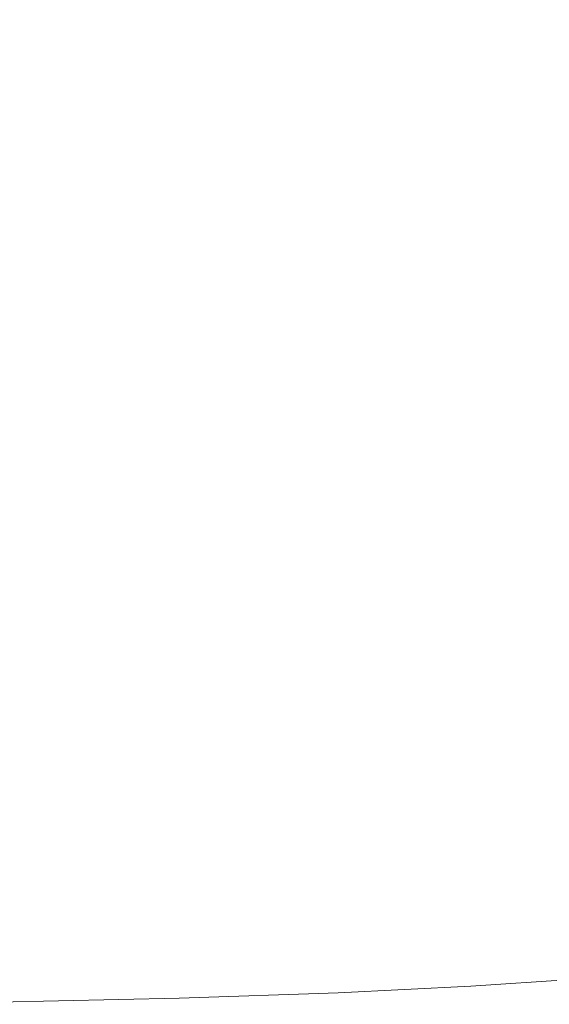
# Model space of a CAD drawing. Extents: x -799 to 799, y -364 to 364.
# Drawn here: x 361 to 404, y -256 to -176 of the extents above; entities that cross this region are included whole.
import ezdxf

# ---------------------------------------------------------------- set-up
doc = ezdxf.new("R2010")
doc.units = 0
doc.header["$LTSCALE"] = 500
doc.header["$MEASUREMENT"] = 0
doc.layers.add('NOVOTERM_CERAMIKA', color=7, linetype='Continuous')

msp = doc.modelspace()

# ---------------------------------------------------------------- linework, layer by layer
at = {"layer": 'NOVOTERM_CERAMIKA', "lineweight": 0}
for points, invisible_edges in [([(361.751, -171.094, 130.296), (347.262, -171.094, 130.388), (347.263, -177.403, 130.379), (361.752, -177.403, 130.287)], 15), ([(361.752, -177.403, 130.287), (373.839, -177.403, 130.214), (373.838, -171.094, 130.223), (361.751, -171.094, 130.296)], 15), ([(373.839, -177.403, 130.214), (383.825, -177.403, 130.158), (383.825, -171.094, 130.166), (373.838, -171.094, 130.223)], 15), ([(383.825, -177.403, 130.158), (392.013, -177.403, 130.116), (392.015, -171.094, 130.125), (383.825, -171.094, 130.166)], 15), ([(392.013, -177.403, 130.116), (398.706, -177.403, 130.087), (398.71, -171.094, 130.095), (392.015, -171.094, 130.125)], 15), ([(398.706, -177.403, 130.087), (404.205, -177.403, 130.067), (404.215, -171.094, 130.075), (398.71, -171.094, 130.095)], 15), ([(361.752, -177.403, 130.287), (347.263, -177.403, 130.379), (347.264, -182.725, 130.371), (361.753, -182.725, 130.279)], 15), ([(361.753, -182.725, 130.279), (373.84, -182.724, 130.206), (373.839, -177.403, 130.214), (361.752, -177.403, 130.287)], 15), ([(373.84, -182.724, 130.206), (383.825, -182.723, 130.15), (383.825, -177.403, 130.158), (373.839, -177.403, 130.214)], 15), ([(383.825, -182.723, 130.15), (392.012, -182.722, 130.109), (392.013, -177.403, 130.116), (383.825, -177.403, 130.158)], 15), ([(392.012, -182.722, 130.109), (398.7, -182.721, 130.08), (398.706, -177.403, 130.087), (392.013, -177.403, 130.116)], 15), ([(398.7, -182.721, 130.08), (404.193, -182.72, 130.061), (404.205, -177.403, 130.067), (398.706, -177.403, 130.087)], 15), ([(361.753, -182.725, 130.279), (347.264, -182.725, 130.371), (347.265, -187.216, 130.365), (361.754, -187.214, 130.272)], 15), ([(361.754, -187.214, 130.272), (373.841, -187.212, 130.2), (373.84, -182.724, 130.206), (361.753, -182.725, 130.279)], 15), ([(373.841, -187.212, 130.2), (383.825, -187.209, 130.144), (383.825, -182.723, 130.15), (373.84, -182.724, 130.206)], 15), ([(383.825, -187.209, 130.144), (392.009, -187.206, 130.103), (392.012, -182.722, 130.109), (383.825, -182.723, 130.15)], 15), ([(392.009, -187.206, 130.103), (398.693, -187.202, 130.075), (398.7, -182.721, 130.08), (392.012, -182.722, 130.109)], 15), ([(398.693, -187.202, 130.075), (404.178, -187.197, 130.056), (404.193, -182.72, 130.061), (398.7, -182.721, 130.08)], 15), ([(361.754, -187.214, 130.272), (347.265, -187.216, 130.365), (347.266, -191.03, 130.359), (361.755, -191.026, 130.267)], 15), ([(361.755, -191.026, 130.267), (373.841, -191.02, 130.194), (373.841, -187.212, 130.2), (361.754, -187.214, 130.272)], 15), ([(373.841, -191.02, 130.194), (383.825, -191.013, 130.139), (383.825, -187.209, 130.144), (373.841, -187.212, 130.2)], 15), ([(383.825, -191.013, 130.139), (392.006, -191.004, 130.098), (392.009, -187.206, 130.103), (383.825, -187.209, 130.144)], 15), ([(392.006, -191.004, 130.098), (398.684, -190.994, 130.07), (398.693, -187.202, 130.075), (392.009, -187.206, 130.103)], 15), ([(398.684, -190.994, 130.07), (404.16, -190.983, 130.051), (404.178, -187.197, 130.056), (398.693, -187.202, 130.075)], 15), ([(361.755, -191.026, 130.267), (347.266, -191.03, 130.359), (347.266, -194.322, 130.355), (361.755, -194.313, 130.262)], 15), ([(361.755, -194.313, 130.262), (373.842, -194.302, 130.19), (373.841, -191.02, 130.194), (361.755, -191.026, 130.267)], 15), ([(373.842, -194.302, 130.19), (383.824, -194.287, 130.134), (383.825, -191.013, 130.139), (373.841, -191.02, 130.194)], 15), ([(383.824, -194.287, 130.134), (392.002, -194.27, 130.094), (392.006, -191.004, 130.098), (383.825, -191.013, 130.139)], 15), ([(392.002, -194.27, 130.094), (398.674, -194.25, 130.066), (398.684, -190.994, 130.07), (392.006, -191.004, 130.098)], 15), ([(398.674, -194.25, 130.066), (404.139, -194.228, 130.048), (404.16, -190.983, 130.051), (398.684, -190.994, 130.07)], 15), ([(361.755, -194.313, 130.262), (347.266, -194.322, 130.355), (347.267, -197.246, 130.35), (361.756, -197.231, 130.258)], 15), ([(361.756, -197.231, 130.258), (373.842, -197.211, 130.185), (373.842, -194.302, 130.19), (361.755, -194.313, 130.262)], 15), ([(373.842, -197.211, 130.185), (383.824, -197.186, 130.13), (383.824, -194.287, 130.134), (373.842, -194.302, 130.19)], 15), ([(383.824, -197.186, 130.13), (391.998, -197.156, 130.09), (392.002, -194.27, 130.094), (383.824, -194.287, 130.134)], 15), ([(391.998, -197.156, 130.09), (398.662, -197.121, 130.062), (398.674, -194.25, 130.066), (392.002, -194.27, 130.094)], 15), ([(398.662, -197.121, 130.062), (404.114, -197.081, 130.044), (404.139, -194.228, 130.048), (398.674, -194.25, 130.066)], 15), ([(383.823, -199.861, 130.126), (391.992, -199.813, 130.086), (391.998, -197.156, 130.09), (383.824, -197.186, 130.13)], 15), ([(391.992, -199.813, 130.086), (398.648, -199.757, 130.059), (398.662, -197.121, 130.062), (391.998, -197.156, 130.09)], 15), ([(398.648, -199.757, 130.059), (404.087, -199.693, 130.041), (404.114, -197.081, 130.044), (398.662, -197.121, 130.062)], 15), ([(361.756, -197.231, 130.258), (347.267, -197.246, 130.35), (347.268, -199.958, 130.346), (361.757, -199.933, 130.254)], 15), ([(361.757, -199.933, 130.254), (373.843, -199.901, 130.182), (373.842, -197.211, 130.185), (361.756, -197.231, 130.258)], 15), ([(373.843, -199.901, 130.182), (383.823, -199.861, 130.126), (383.824, -197.186, 130.13), (373.842, -197.211, 130.185)], 15), ([(361.757, -199.933, 130.254), (347.268, -199.958, 130.346), (347.268, -202.611, 130.343), (361.757, -202.574, 130.25)], 15), ([(361.757, -202.574, 130.25), (373.843, -202.525, 130.178), (373.843, -199.901, 130.182), (361.757, -199.933, 130.254)], 15), ([(373.843, -202.525, 130.178), (383.822, -202.465, 130.123), (383.823, -199.861, 130.126), (373.843, -199.901, 130.182)], 15), ([(383.822, -202.465, 130.123), (391.986, -202.393, 130.083), (391.992, -199.813, 130.086), (383.823, -199.861, 130.126)], 15), ([(391.986, -202.393, 130.083), (398.633, -202.31, 130.055), (398.648, -199.757, 130.059), (391.992, -199.813, 130.086)], 15), ([(398.633, -202.31, 130.055), (404.055, -202.214, 130.038), (404.087, -199.693, 130.041), (398.648, -199.757, 130.059)], 15), ([(361.757, -202.574, 130.25), (347.268, -202.611, 130.343), (347.269, -205.36, 130.339), (361.758, -205.307, 130.246)], 15), ([(361.758, -205.307, 130.246), (373.844, -205.238, 130.174), (373.843, -202.525, 130.178), (361.757, -202.574, 130.25)], 15), ([(373.844, -205.238, 130.174), (383.82, -205.152, 130.119), (383.822, -202.465, 130.123), (373.843, -202.525, 130.178)], 15), ([(383.82, -205.152, 130.119), (391.98, -205.05, 130.079), (391.986, -202.393, 130.083), (383.822, -202.465, 130.123)], 15), ([(391.98, -205.05, 130.079), (398.616, -204.93, 130.052), (398.633, -202.31, 130.055), (391.986, -202.393, 130.083)], 15), ([(398.616, -204.93, 130.052), (404.02, -204.793, 130.035), (404.055, -202.214, 130.038), (398.633, -202.31, 130.055)], 15), ([(383.841, -207.92, 130.135), (391.997, -207.781, 130.095), (391.98, -205.05, 130.079), (383.82, -205.152, 130.119)], 15), ([(391.997, -207.781, 130.095), (398.623, -207.619, 130.068), (398.616, -204.93, 130.052), (391.98, -205.05, 130.079)], 15), ([(398.623, -207.619, 130.068), (404.01, -207.434, 130.051), (404.02, -204.793, 130.035), (398.616, -204.93, 130.052)], 15), ([(361.758, -205.307, 130.246), (347.269, -205.36, 130.339), (347.288, -208.201, 130.355), (361.778, -208.129, 130.262)], 15), ([(361.778, -208.129, 130.262), (373.866, -208.036, 130.19), (373.844, -205.238, 130.174), (361.758, -205.307, 130.246)], 15), ([(373.866, -208.036, 130.19), (383.841, -207.92, 130.135), (383.82, -205.152, 130.119), (373.844, -205.238, 130.174)], 15), ([(398.68, -210.378, 130.124), (404.053, -210.139, 130.107), (404.01, -207.434, 130.051), (398.623, -207.619, 130.068)], 15), ([(361.778, -208.129, 130.262), (347.288, -208.201, 130.355), (347.345, -211.129, 130.411), (361.838, -211.037, 130.318)], 15), ([(361.838, -211.037, 130.318), (373.93, -210.916, 130.245), (373.866, -208.036, 130.19), (361.778, -208.129, 130.262)], 15), ([(373.93, -210.916, 130.245), (383.908, -210.766, 130.19), (383.841, -207.92, 130.135), (373.866, -208.036, 130.19)], 15), ([(383.908, -210.766, 130.19), (392.062, -210.587, 130.151), (391.997, -207.781, 130.095), (383.841, -207.92, 130.135)], 15), ([(392.062, -210.587, 130.151), (398.68, -210.378, 130.124), (398.623, -207.619, 130.068), (391.997, -207.781, 130.095)], 15), ([(384.042, -213.689, 130.305), (392.199, -213.467, 130.266), (392.062, -210.587, 130.151), (383.908, -210.766, 130.19)], 15), ([(392.199, -213.467, 130.266), (398.815, -213.208, 130.238), (398.68, -210.378, 130.124), (392.062, -210.587, 130.151)], 15), ([(398.815, -213.208, 130.238), (404.178, -212.911, 130.221), (404.053, -210.139, 130.107), (398.68, -210.378, 130.124)], 15), ([(361.838, -211.037, 130.318), (347.345, -211.129, 130.411), (347.457, -214.141, 130.527), (361.959, -214.025, 130.434)], 15), ([(361.959, -214.025, 130.434), (374.058, -213.875, 130.361), (373.93, -210.916, 130.245), (361.838, -211.037, 130.318)], 15), ([(374.058, -213.875, 130.361), (384.042, -213.689, 130.305), (383.908, -210.766, 130.19), (373.93, -210.916, 130.245)], 15), ([(399.052, -216.11, 130.432), (404.412, -215.754, 130.415), (404.178, -212.911, 130.221), (398.815, -213.208, 130.238)], 15), ([(374.271, -216.911, 130.556), (384.267, -216.687, 130.5), (384.042, -213.689, 130.305), (374.058, -213.875, 130.361)], 15), ([(384.267, -216.687, 130.5), (392.432, -216.421, 130.459), (392.199, -213.467, 130.266), (384.042, -213.689, 130.305)], 15), ([(392.432, -216.421, 130.459), (399.052, -216.11, 130.432), (398.815, -213.208, 130.238), (392.199, -213.467, 130.266)], 15), ([(361.959, -214.025, 130.434), (347.457, -214.141, 130.527), (347.645, -217.23, 130.724), (362.159, -217.091, 130.629)], 15), ([(362.159, -217.091, 130.629), (374.271, -216.911, 130.556), (374.058, -213.875, 130.361), (361.959, -214.025, 130.434)], 15), ([(392.787, -219.448, 130.752), (399.419, -219.085, 130.724), (399.052, -216.11, 130.432), (392.432, -216.421, 130.459)], 15), ([(399.419, -219.085, 130.724), (404.785, -218.669, 130.707), (404.412, -215.754, 130.415), (399.052, -216.11, 130.432)], 15), ([(362.458, -220.231, 130.925), (374.59, -220.019, 130.85), (374.271, -216.911, 130.556), (362.159, -217.091, 130.629)], 15), ([(374.59, -220.019, 130.85), (384.605, -219.759, 130.794), (384.267, -216.687, 130.5), (374.271, -216.911, 130.556)], 15), ([(384.605, -219.759, 130.794), (392.787, -219.448, 130.752), (392.432, -216.421, 130.459), (384.267, -216.687, 130.5)], 15), ([(362.159, -217.091, 130.629), (347.645, -217.23, 130.724), (347.927, -220.393, 131.021), (362.458, -220.231, 130.925)], 15), ([(393.287, -222.547, 131.164), (399.942, -222.134, 131.135), (399.419, -219.085, 130.724), (392.787, -219.448, 130.752)], 15), ([(399.942, -222.134, 131.135), (405.325, -221.661, 131.116), (404.785, -218.669, 130.707), (399.419, -219.085, 130.724)], 15), ([(362.878, -223.439, 131.341), (375.037, -223.199, 131.264), (374.59, -220.019, 130.85), (362.458, -220.231, 130.925)], 15), ([(375.037, -223.199, 131.264), (385.079, -222.902, 131.206), (384.605, -219.759, 130.794), (374.59, -220.019, 130.85)], 15), ([(385.079, -222.902, 131.206), (393.287, -222.547, 131.164), (392.787, -219.448, 130.752), (384.605, -219.759, 130.794)], 15), ([(362.458, -220.231, 130.925), (347.927, -220.393, 131.021), (348.321, -223.626, 131.439), (362.878, -223.439, 131.341)], 15), ([(400.645, -225.259, 131.684), (406.06, -224.731, 131.664), (405.325, -221.661, 131.116), (399.942, -222.134, 131.135)], 15), ([(393.956, -225.719, 131.714), (400.645, -225.259, 131.684), (399.942, -222.134, 131.135), (393.287, -222.547, 131.164)], 15), ([(363.437, -226.714, 131.897), (375.633, -226.445, 131.818), (375.037, -223.199, 131.264), (362.878, -223.439, 131.341)], 15), ([(375.633, -226.445, 131.818), (385.712, -226.114, 131.758), (385.079, -222.902, 131.206), (375.037, -223.199, 131.264)], 15), ([(385.712, -226.114, 131.758), (393.956, -225.719, 131.714), (393.287, -222.547, 131.164), (385.079, -222.902, 131.206)], 15), ([(362.878, -223.439, 131.341), (348.321, -223.626, 131.439), (348.845, -226.924, 131.998), (363.437, -226.714, 131.897)], 15), ([(407.018, -227.883, 132.37), (406.06, -224.731, 131.664), (400.645, -225.259, 131.684), (401.557, -228.46, 132.391)], 15), ([(401.557, -228.46, 132.391), (400.645, -225.259, 131.684), (393.956, -225.719, 131.714), (394.82, -228.963, 132.423)], 15), ([(376.398, -229.756, 132.531), (375.633, -226.445, 131.818), (363.437, -226.714, 131.897), (364.156, -230.051, 132.613)], 15), ([(386.527, -229.394, 132.469), (385.712, -226.114, 131.758), (375.633, -226.445, 131.818), (376.398, -229.756, 132.531)], 15), ([(394.82, -228.963, 132.423), (393.956, -225.719, 131.714), (385.712, -226.114, 131.758), (386.527, -229.394, 132.469)], 15), ([(364.156, -230.051, 132.613), (363.437, -226.714, 131.897), (348.845, -226.924, 131.998), (349.52, -230.281, 132.718)], 15), ([(408.177, -231.084, 133.239), (407.018, -227.883, 132.37), (401.557, -228.46, 132.391), (402.656, -231.704, 133.262)], 15), ([(402.656, -231.704, 133.262), (401.557, -228.46, 132.391), (394.82, -228.963, 132.423), (395.859, -232.245, 133.297)], 15), ([(387.506, -232.709, 133.345), (386.527, -229.394, 132.469), (376.398, -229.756, 132.531), (377.32, -233.099, 133.411)], 15), ([(395.859, -232.245, 133.297), (394.82, -228.963, 132.423), (386.527, -229.394, 132.469), (387.506, -232.709, 133.345)], 15), ([(365.022, -233.417, 133.497), (364.156, -230.051, 132.613), (349.52, -230.281, 132.718), (350.334, -233.667, 133.605)], 15), ([(377.32, -233.099, 133.411), (376.398, -229.756, 132.531), (364.156, -230.051, 132.613), (365.022, -233.417, 133.497)], 15), ([(409.513, -234.298, 134.281), (408.177, -231.084, 133.239), (402.656, -231.704, 133.262), (403.922, -234.958, 134.306)], 15), ([(403.922, -234.958, 134.306), (402.656, -231.704, 133.262), (395.859, -232.245, 133.297), (397.056, -235.533, 134.343)], 15), ([(388.635, -236.026, 134.394), (387.506, -232.709, 133.345), (377.32, -233.099, 133.411), (378.384, -236.441, 134.464)], 15), ([(397.056, -235.533, 134.343), (395.859, -232.245, 133.297), (387.506, -232.709, 133.345), (388.635, -236.026, 134.394)], 15), ([(366.023, -236.781, 134.554), (365.022, -233.417, 133.497), (350.334, -233.667, 133.605), (351.276, -237.049, 134.668)], 15), ([(378.384, -236.441, 134.464), (377.32, -233.099, 133.411), (365.022, -233.417, 133.497), (366.023, -236.781, 134.554)], 15), ([(411.003, -237.494, 135.502), (409.513, -234.298, 134.281), (403.922, -234.958, 134.306), (405.335, -238.189, 135.529)], 15), ([(405.335, -238.189, 135.529), (403.922, -234.958, 134.306), (397.056, -235.533, 134.343), (398.392, -238.794, 135.568)], 15), ([(398.392, -238.794, 135.568), (397.056, -235.533, 134.343), (388.635, -236.026, 134.394), (389.898, -239.313, 135.623)], 15), ([(379.576, -239.751, 135.696), (378.384, -236.441, 134.464), (366.023, -236.781, 134.554), (367.148, -240.11, 135.791)], 15), ([(389.898, -239.313, 135.623), (388.635, -236.026, 134.394), (378.384, -236.441, 134.464), (379.576, -239.751, 135.696)], 15), ([(367.148, -240.11, 135.791), (366.023, -236.781, 134.554), (351.276, -237.049, 134.668), (352.337, -240.394, 135.911)], 15), ([(406.873, -241.363, 136.937), (405.335, -238.189, 135.529), (398.392, -238.794, 135.568), (399.85, -241.996, 136.979)], 15), ([(399.85, -241.996, 136.979), (398.392, -238.794, 135.568), (389.898, -239.313, 135.623), (391.279, -242.538, 137.038)], 15), ([(380.882, -242.995, 137.116), (379.576, -239.751, 135.696), (367.148, -240.11, 135.791), (368.383, -243.372, 137.216)], 15), ([(391.279, -242.538, 137.038), (389.898, -239.313, 135.623), (379.576, -239.751, 135.696), (380.882, -242.995, 137.116)], 15), ([(368.383, -243.372, 137.216), (367.148, -240.11, 135.791), (352.337, -240.394, 135.911), (353.504, -243.671, 137.343)], 15), ([(408.516, -244.448, 138.539), (406.873, -241.363, 136.937), (399.85, -241.996, 136.979), (401.411, -245.105, 138.584)], 15), ([(401.411, -245.105, 138.584), (399.85, -241.996, 136.979), (391.279, -242.538, 137.038), (392.761, -245.668, 138.646)], 15), ([(382.288, -246.143, 138.729), (380.882, -242.995, 137.116), (368.383, -243.372, 137.216), (369.716, -246.534, 138.836)], 15), ([(392.761, -245.668, 138.646), (391.279, -242.538, 137.038), (380.882, -242.995, 137.116), (382.288, -246.143, 138.729)], 15), ([(369.716, -246.534, 138.836), (368.383, -243.372, 137.216), (353.504, -243.671, 137.343), (354.769, -246.847, 138.971)], 15), ([(410.243, -247.41, 140.34), (408.516, -244.448, 138.539), (401.411, -245.105, 138.584), (403.057, -248.088, 140.388)], 15), ([(403.057, -248.088, 140.388), (401.411, -245.105, 138.584), (392.761, -245.668, 138.646), (394.329, -248.67, 140.454)], 15), ([(383.781, -249.16, 140.543), (382.288, -246.143, 138.729), (369.716, -246.534, 138.836), (371.136, -249.565, 140.657)], 15), ([(394.329, -248.67, 140.454), (392.761, -245.668, 138.646), (382.288, -246.143, 138.729), (383.781, -249.16, 140.543)], 15), ([(371.136, -249.565, 140.657), (369.716, -246.534, 138.836), (354.769, -246.847, 138.971), (356.119, -249.89, 140.8)], 15), ([(412.035, -250.216, 142.348), (410.243, -247.41, 140.34), (403.057, -248.088, 140.388), (404.771, -250.913, 142.399)], 15), ([(404.771, -250.913, 142.399), (403.057, -248.088, 140.388), (394.329, -248.67, 140.454), (395.967, -251.511, 142.47)], 15), ([(385.346, -252.016, 142.564), (383.781, -249.16, 140.543), (371.136, -249.565, 140.657), (372.631, -252.432, 142.685)], 15), ([(395.967, -251.511, 142.47), (394.329, -248.67, 140.454), (383.781, -249.16, 140.543), (385.346, -252.016, 142.564)], 15), ([(372.631, -252.432, 142.685), (371.136, -249.565, 140.657), (356.119, -249.89, 140.8), (357.545, -252.767, 142.839)], 15), ([(404.771, -250.913, 142.399), (395.967, -251.511, 142.47), (397.659, -254.16, 144.699), (406.533, -253.547, 144.624)], 15), ([(395.967, -251.511, 142.47), (385.346, -252.016, 142.564), (386.969, -254.677, 144.799), (397.659, -254.16, 144.699)], 15), ([(372.631, -252.432, 142.685), (357.545, -252.767, 142.839), (359.036, -255.447, 145.093), (374.187, -255.104, 144.929)], 15), ([(385.346, -252.016, 142.564), (372.631, -252.432, 142.685), (374.187, -255.104, 144.929), (386.969, -254.677, 144.799)], 15), ([(397.659, -254.16, 144.699), (386.969, -254.677, 144.799), (389.029, -257.232, 147.867), (399.788, -256.705, 147.76)], 14), ([(406.533, -253.547, 144.624), (397.659, -254.16, 144.699), (399.788, -256.705, 147.76), (408.731, -256.079, 147.681)], 14), ([(386.969, -254.677, 144.799), (374.187, -255.104, 144.929), (376.178, -257.669, 148.005), (389.029, -257.232, 147.867)], 14), ([(374.187, -255.104, 144.929), (359.036, -255.447, 145.093), (360.957, -258.02, 148.18), (376.178, -257.669, 148.005)], 14)]:
    msp.add_3dface(points, dxfattribs=dict(at, invisible_edges=invisible_edges))

doc.saveas('drawing.dxf')
